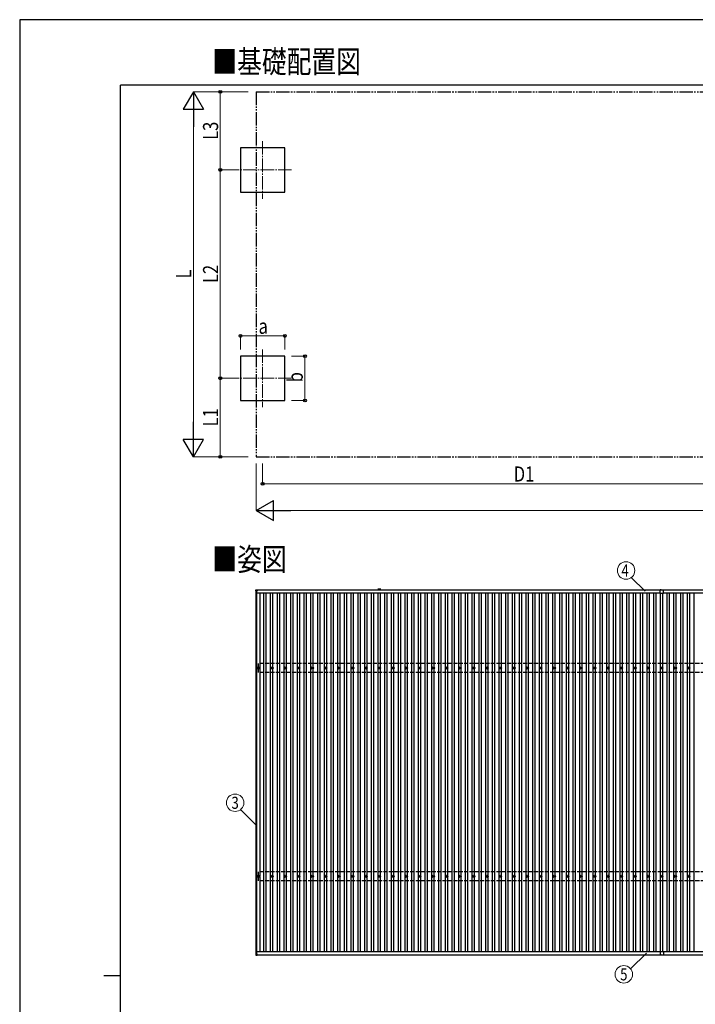
# Model space of a CAD drawing. Units: millimetres. Extents: x 0 to 42050, y 0 to 29700.
# Drawn here: x 0 to 10051, y 15045 to 29700 of the extents above; entities that cross this region are included whole.
import ezdxf
from ezdxf.enums import TextEntityAlignment as Align

# ---------------------------------------------------------------- set-up
doc = ezdxf.new("R2010")
doc.units = ezdxf.units.MM
for name, pattern in [('YCENTER_1', [13, 10, -1, 1, -1]), ('YDIVIDE_1', [15, 10, -1, 1, -1, 1, -1]), ('YHIDDEN_1', [4, 3, -1])]:
    doc.linetypes.add(name, pattern=pattern)
for name, color, linetype, lineweight in [('USER1', 3, 'Continuous', 13), ('YKK_12', 2, 'Continuous', 13), ('YKK_13', 4, 'Continuous', 30), ('YKK_A1', 4, 'Continuous', 30), ('YKK_D', 6, 'Continuous', 13), ('YKK_ZWAK', 7, 'Continuous', 30)]:
    doc.layers.add(name, color=color, linetype=linetype, lineweight=lineweight)
doc.styles.add('text-b', font='extslim2.shx', dxfattribs={"width": 0.8, "bigfont": 'extfont2.shx'})

msp = doc.modelspace()

# ---------------------------------------------------------------- linework, layer by layer
at = {"layer": 'YKK_12', "linetype": 'YCENTER_1', "ltscale": 20}
for p, q in [((3614, 27893), (3614, 27033)), ((4044, 27463), (3184, 27463)), ((3614, 24793), (3614, 23933)), ((4044, 24363), (3184, 24363))]:
    msp.add_line(p, q, dxfattribs=at)
at = {"layer": 'YKK_13'}
for p, q in [((3512, 21197), (3512, 21215)), ((3513, 21216), (3531, 21216)), ((3531, 21196), (3513, 21196)), ((3532, 21215), (3532, 21197)), ((9526, 21189), (9526, 21211)), ((9526, 21166), (9526, 21188)), ((9541, 21212), (9527, 21212)), ((9527, 21165), (9550, 21165)), ((9541, 21213), (9561, 21213)), ((9541, 21212), (9541, 21213)), ((9551, 21165), (9575, 21165)), ((9561, 21212), (9561, 21213)), ((9561, 21212), (9575, 21212)), ((9576, 21189), (9576, 21211)), ((9576, 21166), (9576, 21188)), ((3541, 20051), (3545, 20051)), ((3541, 20048), (3545, 20048)), ((3549, 20060), (3549, 20055)), ((3549, 20044), (3549, 20040)), ((3552, 20060), (3552, 20055)), ((3552, 20044), (3552, 20040)), ((3556, 20051), (3561, 20051)), ((3556, 20048), (3561, 20048)), ((3741, 20051), (3745, 20051)), ((3741, 20048), (3745, 20048)), ((3749, 20060), (3749, 20055)), ((3749, 20044), (3749, 20040)), ((3752, 20060), (3752, 20055)), ((3752, 20044), (3752, 20040)), ((3756, 20051), (3761, 20051)), ((3756, 20048), (3761, 20048)), ((3941, 20051), (3945, 20051)), ((3941, 20048), (3945, 20048)), ((3949, 20060), (3949, 20055)), ((3949, 20044), (3949, 20040)), ((3952, 20060), (3952, 20055)), ((3952, 20044), (3952, 20040)), ((3956, 20051), (3961, 20051)), ((3956, 20048), (3961, 20048)), ((4141, 20051), (4145, 20051)), ((4141, 20048), (4145, 20048)), ((4149, 20060), (4149, 20055)), ((4149, 20044), (4149, 20040)), ((4152, 20060), (4152, 20055)), ((4152, 20044), (4152, 20040)), ((4156, 20051), (4161, 20051)), ((4156, 20048), (4161, 20048)), ((4341, 20051), (4345, 20051)), ((4341, 20048), (4345, 20048)), ((4349, 20060), (4349, 20055)), ((4349, 20044), (4349, 20040)), ((4352, 20060), (4352, 20055)), ((4352, 20044), (4352, 20040)), ((4356, 20051), (4361, 20051)), ((4356, 20048), (4361, 20048)), ((4541, 20051), (4545, 20051)), ((4541, 20048), (4545, 20048)), ((4549, 20060), (4549, 20055)), ((4549, 20044), (4549, 20040)), ((4552, 20060), (4552, 20055)), ((4552, 20044), (4552, 20040)), ((4556, 20051), (4561, 20051)), ((4556, 20048), (4561, 20048)), ((4741, 20051), (4745, 20051)), ((4741, 20048), (4745, 20048)), ((4749, 20060), (4749, 20055)), ((4749, 20044), (4749, 20040)), ((4752, 20060), (4752, 20055)), ((4752, 20044), (4752, 20040)), ((4756, 20051), (4761, 20051)), ((4756, 20048), (4761, 20048)), ((4941, 20051), (4945, 20051)), ((4941, 20048), (4945, 20048)), ((4949, 20060), (4949, 20055)), ((4949, 20044), (4949, 20040)), ((4952, 20060), (4952, 20055)), ((4952, 20044), (4952, 20040)), ((4956, 20051), (4961, 20051)), ((4956, 20048), (4961, 20048)), ((5141, 20051), (5145, 20051)), ((5141, 20048), (5145, 20048)), ((5149, 20060), (5149, 20055)), ((5149, 20044), (5149, 20040)), ((5152, 20060), (5152, 20055)), ((5152, 20044), (5152, 20040)), ((5156, 20051), (5161, 20051)), ((5156, 20048), (5161, 20048)), ((5341, 20051), (5345, 20051)), ((5341, 20048), (5345, 20048)), ((5349, 20060), (5349, 20055)), ((5349, 20044), (5349, 20040)), ((5352, 20060), (5352, 20055)), ((5352, 20044), (5352, 20040)), ((5356, 20051), (5361, 20051)), ((5356, 20048), (5361, 20048)), ((5541, 20051), (5545, 20051)), ((5541, 20048), (5545, 20048)), ((5549, 20060), (5549, 20055)), ((5549, 20044), (5549, 20040)), ((5552, 20060), (5552, 20055)), ((5552, 20044), (5552, 20040)), ((5556, 20051), (5561, 20051)), ((5556, 20048), (5561, 20048)), ((5741, 20051), (5745, 20051)), ((5741, 20048), (5745, 20048)), ((5749, 20060), (5749, 20055)), ((5749, 20044), (5749, 20040)), ((5752, 20060), (5752, 20055)), ((5752, 20044), (5752, 20040)), ((5756, 20051), (5761, 20051)), ((5756, 20048), (5761, 20048)), ((5941, 20051), (5945, 20051)), ((5941, 20048), (5945, 20048)), ((5949, 20060), (5949, 20055)), ((5949, 20044), (5949, 20040)), ((5952, 20060), (5952, 20055)), ((5952, 20044), (5952, 20040)), ((5956, 20051), (5961, 20051)), ((5956, 20048), (5961, 20048)), ((6141, 20051), (6145, 20051)), ((6141, 20048), (6145, 20048)), ((6149, 20060), (6149, 20055)), ((6149, 20044), (6149, 20040)), ((6152, 20060), (6152, 20055)), ((6152, 20044), (6152, 20040)), ((6156, 20051), (6161, 20051)), ((6156, 20048), (6161, 20048)), ((6341, 20051), (6345, 20051)), ((6341, 20048), (6345, 20048)), ((6349, 20060), (6349, 20055)), ((6349, 20044), (6349, 20040)), ((6352, 20060), (6352, 20055)), ((6352, 20044), (6352, 20040)), ((6356, 20051), (6361, 20051)), ((6356, 20048), (6361, 20048)), ((6541, 20051), (6545, 20051)), ((6541, 20048), (6545, 20048)), ((6549, 20060), (6549, 20055)), ((6549, 20044), (6549, 20040)), ((6552, 20060), (6552, 20055)), ((6552, 20044), (6552, 20040)), ((6556, 20051), (6561, 20051)), ((6556, 20048), (6561, 20048)), ((6741, 20051), (6745, 20051)), ((6741, 20048), (6745, 20048)), ((6749, 20060), (6749, 20055)), ((6749, 20044), (6749, 20040)), ((6752, 20060), (6752, 20055)), ((6752, 20044), (6752, 20040)), ((6756, 20051), (6761, 20051)), ((6756, 20048), (6761, 20048)), ((6941, 20051), (6945, 20051)), ((6941, 20048), (6945, 20048)), ((6949, 20060), (6949, 20055)), ((6949, 20044), (6949, 20040)), ((6952, 20060), (6952, 20055)), ((6952, 20044), (6952, 20040)), ((6956, 20051), (6961, 20051)), ((6956, 20048), (6961, 20048)), ((7141, 20051), (7145, 20051)), ((7141, 20048), (7145, 20048)), ((7149, 20060), (7149, 20055)), ((7149, 20044), (7149, 20040)), ((7152, 20060), (7152, 20055)), ((7152, 20044), (7152, 20040)), ((7156, 20051), (7161, 20051)), ((7156, 20048), (7161, 20048)), ((7341, 20051), (7345, 20051)), ((7341, 20048), (7345, 20048)), ((7349, 20060), (7349, 20055)), ((7349, 20044), (7349, 20040)), ((7352, 20060), (7352, 20055)), ((7352, 20044), (7352, 20040)), ((7356, 20051), (7361, 20051)), ((7356, 20048), (7361, 20048)), ((7541, 20051), (7545, 20051)), ((7541, 20048), (7545, 20048)), ((7549, 20060), (7549, 20055)), ((7549, 20044), (7549, 20040)), ((7552, 20060), (7552, 20055)), ((7552, 20044), (7552, 20040)), ((7556, 20051), (7561, 20051)), ((7556, 20048), (7561, 20048)), ((7741, 20051), (7745, 20051)), ((7741, 20048), (7745, 20048)), ((7749, 20060), (7749, 20055)), ((7749, 20044), (7749, 20040)), ((7752, 20060), (7752, 20055)), ((7752, 20044), (7752, 20040)), ((7756, 20051), (7761, 20051)), ((7756, 20048), (7761, 20048)), ((7941, 20051), (7945, 20051)), ((7941, 20048), (7945, 20048)), ((7949, 20060), (7949, 20055)), ((7949, 20044), (7949, 20040)), ((7952, 20060), (7952, 20055)), ((7952, 20044), (7952, 20040)), ((7956, 20051), (7961, 20051)), ((7956, 20048), (7961, 20048)), ((8141, 20051), (8145, 20051)), ((8141, 20048), (8145, 20048)), ((8149, 20060), (8149, 20055)), ((8149, 20044), (8149, 20040)), ((8152, 20060), (8152, 20055)), ((8152, 20044), (8152, 20040)), ((8156, 20051), (8161, 20051)), ((8156, 20048), (8161, 20048)), ((8341, 20051), (8345, 20051)), ((8341, 20048), (8345, 20048)), ((8349, 20060), (8349, 20055)), ((8349, 20044), (8349, 20040)), ((8352, 20060), (8352, 20055)), ((8352, 20044), (8352, 20040)), ((8356, 20051), (8361, 20051)), ((8356, 20048), (8361, 20048)), ((8541, 20051), (8545, 20051)), ((8541, 20048), (8545, 20048)), ((8549, 20060), (8549, 20055)), ((8549, 20044), (8549, 20040)), ((8552, 20060), (8552, 20055)), ((8552, 20044), (8552, 20040)), ((8556, 20051), (8561, 20051)), ((8556, 20048), (8561, 20048)), ((8741, 20051), (8745, 20051)), ((8741, 20048), (8745, 20048)), ((8749, 20060), (8749, 20055)), ((8749, 20044), (8749, 20040)), ((8752, 20060), (8752, 20055)), ((8752, 20044), (8752, 20040)), ((8756, 20051), (8761, 20051)), ((8756, 20048), (8761, 20048)), ((8941, 20051), (8945, 20051)), ((8941, 20048), (8945, 20048)), ((8949, 20060), (8949, 20055)), ((8949, 20044), (8949, 20040)), ((8952, 20060), (8952, 20055)), ((8952, 20044), (8952, 20040)), ((8956, 20051), (8961, 20051)), ((8956, 20048), (8961, 20048)), ((9141, 20051), (9145, 20051)), ((9141, 20048), (9145, 20048)), ((9149, 20060), (9149, 20055)), ((9149, 20044), (9149, 20040)), ((9152, 20060), (9152, 20055)), ((9152, 20044), (9152, 20040)), ((9156, 20051), (9161, 20051)), ((9156, 20048), (9161, 20048)), ((9341, 20051), (9345, 20051)), ((9341, 20048), (9345, 20048)), ((9349, 20060), (9349, 20055)), ((9349, 20044), (9349, 20040)), ((9352, 20060), (9352, 20055)), ((9352, 20044), (9352, 20040)), ((9356, 20051), (9361, 20051)), ((9356, 20048), (9361, 20048)), ((9541, 20051), (9545, 20051)), ((9541, 20048), (9545, 20048)), ((9549, 20060), (9549, 20055)), ((9549, 20044), (9549, 20040)), ((9552, 20060), (9552, 20055)), ((9552, 20044), (9552, 20040)), ((9556, 20051), (9561, 20051)), ((9556, 20048), (9561, 20048)), ((9741, 20051), (9745, 20051)), ((9741, 20048), (9745, 20048)), ((9749, 20060), (9749, 20055)), ((9749, 20044), (9749, 20040)), ((9752, 20060), (9752, 20055)), ((9752, 20044), (9752, 20040)), ((9756, 20051), (9761, 20051)), ((9756, 20048), (9761, 20048)), ((9941, 20051), (9945, 20051)), ((9941, 20048), (9945, 20048)), ((9949, 20060), (9949, 20055)), ((9949, 20044), (9949, 20040)), ((9952, 20060), (9952, 20055)), ((9952, 20044), (9952, 20040)), ((9956, 20051), (9961, 20051)), ((9956, 20048), (9961, 20048)), ((3541, 16951), (3545, 16951)), ((3541, 16948), (3545, 16948)), ((3549, 16960), (3549, 16955)), ((3549, 16944), (3549, 16940)), ((3552, 16960), (3552, 16955)), ((3552, 16944), (3552, 16940)), ((3556, 16951), (3561, 16951)), ((3556, 16948), (3561, 16948)), ((3741, 16951), (3745, 16951)), ((3741, 16948), (3745, 16948)), ((3749, 16960), (3749, 16955)), ((3749, 16944), (3749, 16940)), ((3752, 16960), (3752, 16955)), ((3752, 16944), (3752, 16940)), ((3756, 16951), (3761, 16951)), ((3756, 16948), (3761, 16948)), ((3941, 16951), (3945, 16951)), ((3941, 16948), (3945, 16948)), ((3949, 16960), (3949, 16955)), ((3949, 16944), (3949, 16940)), ((3952, 16960), (3952, 16955)), ((3952, 16944), (3952, 16940)), ((3956, 16951), (3961, 16951)), ((3956, 16948), (3961, 16948)), ((4141, 16951), (4145, 16951)), ((4141, 16948), (4145, 16948)), ((4149, 16960), (4149, 16955)), ((4149, 16944), (4149, 16940)), ((4152, 16960), (4152, 16955)), ((4152, 16944), (4152, 16940)), ((4156, 16951), (4161, 16951)), ((4156, 16948), (4161, 16948)), ((4341, 16951), (4345, 16951)), ((4341, 16948), (4345, 16948)), ((4349, 16960), (4349, 16955)), ((4349, 16944), (4349, 16940)), ((4352, 16960), (4352, 16955)), ((4352, 16944), (4352, 16940)), ((4356, 16951), (4361, 16951)), ((4356, 16948), (4361, 16948)), ((4541, 16951), (4545, 16951)), ((4541, 16948), (4545, 16948)), ((4549, 16960), (4549, 16955)), ((4549, 16944), (4549, 16940)), ((4552, 16960), (4552, 16955)), ((4552, 16944), (4552, 16940)), ((4556, 16951), (4561, 16951)), ((4556, 16948), (4561, 16948)), ((4741, 16951), (4745, 16951)), ((4741, 16948), (4745, 16948)), ((4749, 16960), (4749, 16955)), ((4749, 16944), (4749, 16940)), ((4752, 16960), (4752, 16955)), ((4752, 16944), (4752, 16940)), ((4756, 16951), (4761, 16951)), ((4756, 16948), (4761, 16948)), ((4941, 16951), (4945, 16951)), ((4941, 16948), (4945, 16948)), ((4949, 16960), (4949, 16955)), ((4949, 16944), (4949, 16940)), ((4952, 16960), (4952, 16955)), ((4952, 16944), (4952, 16940)), ((4956, 16951), (4961, 16951)), ((4956, 16948), (4961, 16948)), ((5141, 16951), (5145, 16951)), ((5141, 16948), (5145, 16948)), ((5149, 16960), (5149, 16955)), ((5149, 16944), (5149, 16940)), ((5152, 16960), (5152, 16955)), ((5152, 16944), (5152, 16940)), ((5156, 16951), (5161, 16951)), ((5156, 16948), (5161, 16948)), ((5341, 16951), (5345, 16951)), ((5341, 16948), (5345, 16948)), ((5349, 16960), (5349, 16955)), ((5349, 16944), (5349, 16940)), ((5352, 16960), (5352, 16955)), ((5352, 16944), (5352, 16940)), ((5356, 16951), (5361, 16951)), ((5356, 16948), (5361, 16948)), ((5541, 16951), (5545, 16951)), ((5541, 16948), (5545, 16948)), ((5549, 16960), (5549, 16955)), ((5549, 16944), (5549, 16940)), ((5552, 16960), (5552, 16955)), ((5552, 16944), (5552, 16940)), ((5556, 16951), (5561, 16951)), ((5556, 16948), (5561, 16948)), ((5741, 16951), (5745, 16951)), ((5741, 16948), (5745, 16948)), ((5749, 16960), (5749, 16955)), ((5749, 16944), (5749, 16940)), ((5752, 16960), (5752, 16955)), ((5752, 16944), (5752, 16940)), ((5756, 16951), (5761, 16951)), ((5756, 16948), (5761, 16948)), ((5941, 16951), (5945, 16951)), ((5941, 16948), (5945, 16948)), ((5949, 16960), (5949, 16955)), ((5949, 16944), (5949, 16940)), ((5952, 16960), (5952, 16955)), ((5952, 16944), (5952, 16940)), ((5956, 16951), (5961, 16951)), ((5956, 16948), (5961, 16948)), ((6141, 16951), (6145, 16951)), ((6141, 16948), (6145, 16948)), ((6149, 16960), (6149, 16955)), ((6149, 16944), (6149, 16940)), ((6152, 16960), (6152, 16955)), ((6152, 16944), (6152, 16940)), ((6156, 16951), (6161, 16951)), ((6156, 16948), (6161, 16948)), ((6341, 16951), (6345, 16951)), ((6341, 16948), (6345, 16948)), ((6349, 16960), (6349, 16955)), ((6349, 16944), (6349, 16940)), ((6352, 16960), (6352, 16955)), ((6352, 16944), (6352, 16940)), ((6356, 16951), (6361, 16951)), ((6356, 16948), (6361, 16948)), ((6541, 16951), (6545, 16951)), ((6541, 16948), (6545, 16948)), ((6549, 16960), (6549, 16955)), ((6549, 16944), (6549, 16940)), ((6552, 16960), (6552, 16955)), ((6552, 16944), (6552, 16940)), ((6556, 16951), (6561, 16951)), ((6556, 16948), (6561, 16948)), ((6741, 16951), (6745, 16951)), ((6741, 16948), (6745, 16948)), ((6749, 16960), (6749, 16955)), ((6749, 16944), (6749, 16940)), ((6752, 16960), (6752, 16955)), ((6752, 16944), (6752, 16940)), ((6756, 16951), (6761, 16951)), ((6756, 16948), (6761, 16948)), ((6941, 16951), (6945, 16951)), ((6941, 16948), (6945, 16948)), ((6949, 16960), (6949, 16955)), ((6949, 16944), (6949, 16940)), ((6952, 16960), (6952, 16955)), ((6952, 16944), (6952, 16940)), ((6956, 16951), (6961, 16951)), ((6956, 16948), (6961, 16948)), ((7141, 16951), (7145, 16951)), ((7141, 16948), (7145, 16948)), ((7149, 16960), (7149, 16955)), ((7149, 16944), (7149, 16940)), ((7152, 16960), (7152, 16955)), ((7152, 16944), (7152, 16940)), ((7156, 16951), (7161, 16951)), ((7156, 16948), (7161, 16948)), ((7341, 16951), (7345, 16951)), ((7341, 16948), (7345, 16948)), ((7349, 16960), (7349, 16955)), ((7349, 16944), (7349, 16940)), ((7352, 16960), (7352, 16955)), ((7352, 16944), (7352, 16940)), ((7356, 16951), (7361, 16951)), ((7356, 16948), (7361, 16948)), ((7541, 16951), (7545, 16951)), ((7541, 16948), (7545, 16948)), ((7549, 16960), (7549, 16955)), ((7549, 16944), (7549, 16940)), ((7552, 16960), (7552, 16955)), ((7552, 16944), (7552, 16940)), ((7556, 16951), (7561, 16951)), ((7556, 16948), (7561, 16948)), ((7741, 16951), (7745, 16951)), ((7741, 16948), (7745, 16948)), ((7749, 16960), (7749, 16955)), ((7749, 16944), (7749, 16940)), ((7752, 16960), (7752, 16955)), ((7752, 16944), (7752, 16940)), ((7756, 16951), (7761, 16951)), ((7756, 16948), (7761, 16948)), ((7941, 16951), (7945, 16951)), ((7941, 16948), (7945, 16948)), ((7949, 16960), (7949, 16955)), ((7949, 16944), (7949, 16940)), ((7952, 16960), (7952, 16955)), ((7952, 16944), (7952, 16940)), ((7956, 16951), (7961, 16951)), ((7956, 16948), (7961, 16948)), ((8141, 16951), (8145, 16951)), ((8141, 16948), (8145, 16948)), ((8149, 16960), (8149, 16955)), ((8149, 16944), (8149, 16940)), ((8152, 16960), (8152, 16955)), ((8152, 16944), (8152, 16940)), ((8156, 16951), (8161, 16951)), ((8156, 16948), (8161, 16948)), ((8341, 16951), (8345, 16951)), ((8341, 16948), (8345, 16948)), ((8349, 16960), (8349, 16955)), ((8349, 16944), (8349, 16940)), ((8352, 16960), (8352, 16955)), ((8352, 16944), (8352, 16940)), ((8356, 16951), (8361, 16951)), ((8356, 16948), (8361, 16948)), ((8541, 16951), (8545, 16951)), ((8541, 16948), (8545, 16948)), ((8549, 16960), (8549, 16955)), ((8549, 16944), (8549, 16940)), ((8552, 16960), (8552, 16955)), ((8552, 16944), (8552, 16940)), ((8556, 16951), (8561, 16951)), ((8556, 16948), (8561, 16948)), ((8741, 16951), (8745, 16951)), ((8741, 16948), (8745, 16948)), ((8749, 16960), (8749, 16955)), ((8749, 16944), (8749, 16940)), ((8752, 16960), (8752, 16955)), ((8752, 16944), (8752, 16940)), ((8756, 16951), (8761, 16951)), ((8756, 16948), (8761, 16948)), ((8941, 16951), (8945, 16951)), ((8941, 16948), (8945, 16948)), ((8949, 16960), (8949, 16955)), ((8949, 16944), (8949, 16940)), ((8952, 16960), (8952, 16955)), ((8952, 16944), (8952, 16940)), ((8956, 16951), (8961, 16951)), ((8956, 16948), (8961, 16948)), ((9141, 16951), (9145, 16951)), ((9141, 16948), (9145, 16948)), ((9149, 16960), (9149, 16955)), ((9149, 16944), (9149, 16940)), ((9152, 16960), (9152, 16955)), ((9152, 16944), (9152, 16940)), ((9156, 16951), (9161, 16951)), ((9156, 16948), (9161, 16948)), ((9341, 16951), (9345, 16951)), ((9341, 16948), (9345, 16948)), ((9349, 16960), (9349, 16955)), ((9349, 16944), (9349, 16940)), ((9352, 16960), (9352, 16955)), ((9352, 16944), (9352, 16940)), ((9356, 16951), (9361, 16951)), ((9356, 16948), (9361, 16948)), ((9541, 16951), (9545, 16951)), ((9541, 16948), (9545, 16948)), ((9549, 16960), (9549, 16955)), ((9549, 16944), (9549, 16940)), ((9552, 16960), (9552, 16955)), ((9552, 16944), (9552, 16940)), ((9556, 16951), (9561, 16951)), ((9556, 16948), (9561, 16948)), ((9741, 16951), (9745, 16951)), ((9741, 16948), (9745, 16948)), ((9749, 16960), (9749, 16955)), ((9749, 16944), (9749, 16940)), ((9752, 16960), (9752, 16955)), ((9752, 16944), (9752, 16940)), ((9756, 16951), (9761, 16951)), ((9756, 16948), (9761, 16948)), ((9941, 16951), (9945, 16951)), ((9941, 16948), (9945, 16948)), ((9949, 16960), (9949, 16955)), ((9949, 16944), (9949, 16940)), ((9952, 16960), (9952, 16955)), ((9952, 16944), (9952, 16940)), ((9956, 16951), (9961, 16951)), ((9956, 16948), (9961, 16948)), ((9526, 15828), (9526, 15805)), ((9527, 15829), (9550, 15829)), ((9551, 15829), (9575, 15829)), ((9576, 15828), (9576, 15805)), ((3512, 15797), (3512, 15779)), ((3531, 15798), (3513, 15798)), ((3513, 15778), (3531, 15778)), ((3532, 15779), (3532, 15797)), ((9526, 15805), (9526, 15783)), ((9541, 15782), (9527, 15782)), ((9541, 15782), (9541, 15781)), ((9541, 15781), (9561, 15781)), ((9561, 15782), (9561, 15781)), ((9561, 15782), (9575, 15782)), ((9576, 15805), (9576, 15783))]:
    msp.add_line(p, q, dxfattribs=at)
at = {"layer": 'YKK_13', "linetype": 'YHIDDEN_1', "ltscale": 2}
msp.add_line((5328, 21227), (5373, 21227), dxfattribs=at)
at = {"layer": 'YKK_13'}
for centre, radius in [((3551, 20050), 18.3), ((3551, 20050), 10.2), ((3551, 20050), 5.85), ((3551, 20050), 5.25), ((3751, 20050), 18.3), ((3751, 20050), 10.2), ((3751, 20050), 5.85), ((3751, 20050), 5.25), ((3951, 20050), 18.3), ((3951, 20050), 10.2), ((3951, 20050), 5.85), ((3951, 20050), 5.25), ((4151, 20050), 18.3), ((4151, 20050), 10.2), ((4151, 20050), 5.85), ((4151, 20050), 5.25), ((4351, 20050), 18.3), ((4351, 20050), 10.2), ((4351, 20050), 5.85), ((4351, 20050), 5.25), ((4551, 20050), 18.3), ((4551, 20050), 10.2), ((4551, 20050), 5.85), ((4551, 20050), 5.25), ((4751, 20050), 18.3), ((4751, 20050), 10.2), ((4751, 20050), 5.85), ((4751, 20050), 5.25), ((4951, 20050), 18.3), ((4951, 20050), 10.2), ((4951, 20050), 5.85), ((4951, 20050), 5.25), ((5151, 20050), 18.3), ((5151, 20050), 10.2), ((5151, 20050), 5.85), ((5151, 20050), 5.25), ((5351, 20050), 18.3), ((5351, 20050), 10.2), ((5351, 20050), 5.85), ((5351, 20050), 5.25), ((5551, 20050), 18.3), ((5551, 20050), 10.2), ((5551, 20050), 5.85), ((5551, 20050), 5.25), ((5751, 20050), 18.3), ((5751, 20050), 10.2), ((5751, 20050), 5.85), ((5751, 20050), 5.25), ((5951, 20050), 18.3), ((5951, 20050), 10.2), ((5951, 20050), 5.85), ((5951, 20050), 5.25), ((6151, 20050), 18.3), ((6151, 20050), 10.2), ((6151, 20050), 5.85), ((6151, 20050), 5.25), ((6351, 20050), 18.3), ((6351, 20050), 10.2), ((6351, 20050), 5.85), ((6351, 20050), 5.25), ((6551, 20050), 18.3), ((6551, 20050), 10.2), ((6551, 20050), 5.85), ((6551, 20050), 5.25), ((6751, 20050), 18.3), ((6751, 20050), 10.2), ((6751, 20050), 5.85), ((6751, 20050), 5.25), ((6951, 20050), 18.3), ((6951, 20050), 10.2), ((6951, 20050), 5.85), ((6951, 20050), 5.25), ((7151, 20050), 18.3), ((7151, 20050), 10.2), ((7151, 20050), 5.85), ((7151, 20050), 5.25), ((7351, 20050), 18.3), ((7351, 20050), 10.2), ((7351, 20050), 5.85), ((7351, 20050), 5.25), ((7551, 20050), 18.3), ((7551, 20050), 10.2), ((7551, 20050), 5.85), ((7551, 20050), 5.25), ((7751, 20050), 18.3), ((7751, 20050), 10.2), ((7751, 20050), 5.85), ((7751, 20050), 5.25), ((7951, 20050), 18.3), ((7951, 20050), 10.2), ((7951, 20050), 5.85), ((7951, 20050), 5.25), ((8151, 20050), 18.3), ((8151, 20050), 10.2), ((8151, 20050), 5.85), ((8151, 20050), 5.25), ((8351, 20050), 18.3), ((8351, 20050), 10.2), ((8351, 20050), 5.85), ((8351, 20050), 5.25), ((8551, 20050), 18.3), ((8551, 20050), 10.2), ((8551, 20050), 5.85), ((8551, 20050), 5.25), ((8751, 20050), 18.3), ((8751, 20050), 10.2), ((8751, 20050), 5.85), ((8751, 20050), 5.25), ((8951, 20050), 18.3), ((8951, 20050), 10.2), ((8951, 20050), 5.85), ((8951, 20050), 5.25), ((9151, 20050), 18.3), ((9151, 20050), 10.2), ((9151, 20050), 5.85), ((9151, 20050), 5.25), ((9351, 20050), 18.3), ((9351, 20050), 10.2), ((9351, 20050), 5.85), ((9351, 20050), 5.25), ((9551, 20050), 18.3), ((9551, 20050), 10.2), ((9551, 20050), 5.85), ((9551, 20050), 5.25), ((9751, 20050), 18.3), ((9751, 20050), 10.2), ((9751, 20050), 5.85), ((9751, 20050), 5.25), ((9951, 20050), 18.3), ((9951, 20050), 10.2), ((9951, 20050), 5.85), ((9951, 20050), 5.25), ((3551, 16950), 18.3), ((3551, 16950), 10.2), ((3551, 16950), 5.85), ((3551, 16950), 5.25), ((3751, 16950), 18.3), ((3751, 16950), 10.2), ((3751, 16950), 5.85), ((3751, 16950), 5.25), ((3951, 16950), 18.3), ((3951, 16950), 10.2), ((3951, 16950), 5.85), ((3951, 16950), 5.25), ((4151, 16950), 18.3), ((4151, 16950), 10.2), ((4151, 16950), 5.85), ((4151, 16950), 5.25), ((4351, 16950), 18.3), ((4351, 16950), 10.2), ((4351, 16950), 5.85), ((4351, 16950), 5.25), ((4551, 16950), 18.3), ((4551, 16950), 10.2), ((4551, 16950), 5.85), ((4551, 16950), 5.25), ((4751, 16950), 18.3), ((4751, 16950), 10.2), ((4751, 16950), 5.85), ((4751, 16950), 5.25), ((4951, 16950), 18.3), ((4951, 16950), 10.2), ((4951, 16950), 5.85), ((4951, 16950), 5.25), ((5151, 16950), 18.3), ((5151, 16950), 10.2), ((5151, 16950), 5.85), ((5151, 16950), 5.25), ((5351, 16950), 18.3), ((5351, 16950), 10.2), ((5351, 16950), 5.85), ((5351, 16950), 5.25), ((5551, 16950), 18.3), ((5551, 16950), 10.2), ((5551, 16950), 5.85), ((5551, 16950), 5.25), ((5751, 16950), 18.3), ((5751, 16950), 10.2), ((5751, 16950), 5.85), ((5751, 16950), 5.25), ((5951, 16950), 18.3), ((5951, 16950), 10.2), ((5951, 16950), 5.85), ((5951, 16950), 5.25), ((6151, 16950), 18.3), ((6151, 16950), 10.2), ((6151, 16950), 5.85), ((6151, 16950), 5.25), ((6351, 16950), 18.3), ((6351, 16950), 10.2), ((6351, 16950), 5.85), ((6351, 16950), 5.25), ((6551, 16950), 18.3), ((6551, 16950), 10.2), ((6551, 16950), 5.85), ((6551, 16950), 5.25), ((6751, 16950), 18.3), ((6751, 16950), 10.2), ((6751, 16950), 5.85), ((6751, 16950), 5.25), ((6951, 16950), 18.3), ((6951, 16950), 10.2), ((6951, 16950), 5.85), ((6951, 16950), 5.25), ((7151, 16950), 18.3), ((7151, 16950), 10.2), ((7151, 16950), 5.85), ((7151, 16950), 5.25), ((7351, 16950), 18.3), ((7351, 16950), 10.2), ((7351, 16950), 5.85), ((7351, 16950), 5.25), ((7551, 16950), 18.3), ((7551, 16950), 10.2), ((7551, 16950), 5.85), ((7551, 16950), 5.25), ((7751, 16950), 18.3), ((7751, 16950), 10.2), ((7751, 16950), 5.85), ((7751, 16950), 5.25), ((7951, 16950), 18.3), ((7951, 16950), 10.2), ((7951, 16950), 5.85), ((7951, 16950), 5.25), ((8151, 16950), 18.3), ((8151, 16950), 10.2), ((8151, 16950), 5.85), ((8151, 16950), 5.25), ((8351, 16950), 18.3), ((8351, 16950), 10.2), ((8351, 16950), 5.85), ((8351, 16950), 5.25), ((8551, 16950), 18.3), ((8551, 16950), 10.2), ((8551, 16950), 5.85), ((8551, 16950), 5.25), ((8751, 16950), 18.3), ((8751, 16950), 10.2), ((8751, 16950), 5.85), ((8751, 16950), 5.25), ((8951, 16950), 18.3), ((8951, 16950), 10.2), ((8951, 16950), 5.85), ((8951, 16950), 5.25), ((9151, 16950), 18.3), ((9151, 16950), 10.2), ((9151, 16950), 5.85), ((9151, 16950), 5.25), ((9351, 16950), 18.3), ((9351, 16950), 10.2), ((9351, 16950), 5.85), ((9351, 16950), 5.25), ((9551, 16950), 18.3), ((9551, 16950), 10.2), ((9551, 16950), 5.85), ((9551, 16950), 5.25), ((9751, 16950), 18.3), ((9751, 16950), 10.2), ((9751, 16950), 5.85), ((9751, 16950), 5.25), ((9951, 16950), 18.3), ((9951, 16950), 10.2), ((9951, 16950), 5.85), ((9951, 16950), 5.25)]:
    msp.add_circle(centre, radius, dxfattribs=at)
for centre, radius, start, end in [((3513, 21215), 1, 90, 180), ((3513, 21197), 1, 180, 270), ((3531, 21215), 1, 0, 90), ((3531, 21197), 1, 270, 0), ((9527, 21211), 1, 90, 180), ((9525, 21189), 0.5, 306.8699, 53.1301), ((9527, 21166), 1, 180, 270), ((9551, 21165), 0.5, 36.8699, 143.1301), ((9575, 21211), 1, 0, 90), ((9576, 21189), 0.5, 126.8699, 233.1301), ((9575, 21166), 1, 270, 0), ((9527, 15828), 1, 90, 180), ((9551, 15829), 0.5, 216.8699, 323.1301), ((9575, 15828), 1, 360, 90), ((3513, 15797), 1, 90, 180), ((3513, 15779), 1, 180, 270), ((3531, 15797), 1, 0, 90), ((3531, 15779), 1, 270, 0), ((9525, 15805), 0.5, 306.8699, 53.1301), ((9527, 15783), 1, 180, 270), ((9576, 15805), 0.5, 126.8699, 233.1301), ((9575, 15783), 1, 270, 360)]:
    msp.add_arc(centre, radius, start, end, dxfattribs=at)
at = {"layer": 'YKK_A1', "linetype": 'YDIVIDE_1', "ltscale": 20}
for p, q in [((3516, 28626), (19186, 28626)), ((3516, 28626), (3516, 23194)), ((3516, 23194), (19186, 23194))]:
    msp.add_line(p, q, dxfattribs=at)
at = {"layer": 'YKK_A1'}
for p, q in [((3944, 27793), (3284, 27793)), ((3284, 27793), (3284, 27133)), ((3944, 27133), (3944, 27793)), ((3284, 27133), (3944, 27133)), ((3284, 24693), (3284, 24033)), ((3944, 24693), (3284, 24693)), ((3284, 24693), (3284, 24033)), ((3944, 24033), (3944, 24693)), ((3284, 24033), (3944, 24033)), ((3516, 15798), (3516, 21196)), ((3528, 15798), (3528, 21196)), ((3528, 21170), (9526, 21170)), ((3532, 21213), (9541, 21213)), ((9526, 21208), (3532, 21208)), ((3577, 16955), (3577, 21170)), ((3633, 15829), (3633, 21170)), ((3668, 15829), (3668, 21170)), ((3733, 20055), (3733, 21170)), ((3768, 20055), (3768, 21170)), ((3833, 15829), (3833, 21170)), ((3868, 15829), (3868, 21170)), ((3933, 20055), (3933, 21170)), ((3968, 20055), (3968, 21170)), ((4033, 15829), (4033, 21170)), ((4068, 15829), (4068, 21170)), ((4133, 20055), (4133, 21170)), ((4168, 20055), (4168, 21170)), ((4233, 15829), (4233, 21170)), ((4268, 15829), (4268, 21170)), ((4333, 20055), (4333, 21170)), ((4368, 20055), (4368, 21170)), ((4433, 15829), (4433, 21170)), ((4468, 15829), (4468, 21170)), ((4533, 20055), (4533, 21170)), ((4568, 20055), (4568, 21170)), ((4633, 15829), (4633, 21170)), ((4668, 15829), (4668, 21170)), ((4733, 20055), (4733, 21170)), ((4768, 20055), (4768, 21170)), ((4833, 15829), (4833, 21170)), ((4868, 15829), (4868, 21170)), ((4933, 20055), (4933, 21170)), ((4968, 20055), (4968, 21170)), ((5033, 15829), (5033, 21170)), ((5068, 15829), (5068, 21170)), ((5133, 20055), (5133, 21170)), ((5168, 20055), (5168, 21170)), ((5233, 15829), (5233, 21170)), ((5268, 15829), (5268, 21170)), ((5333, 20055), (5333, 21170)), ((5368, 20055), (5368, 21170)), ((5433, 15829), (5433, 21170)), ((5468, 15829), (5468, 21170)), ((5533, 20055), (5533, 21170)), ((5568, 20055), (5568, 21170)), ((5633, 15829), (5633, 21170)), ((5668, 15829), (5668, 21170)), ((5733, 20055), (5733, 21170)), ((5768, 20055), (5768, 21170)), ((5833, 15829), (5833, 21170)), ((5868, 15829), (5868, 21170)), ((5933, 20055), (5933, 21170)), ((5968, 20055), (5968, 21170)), ((6033, 15829), (6033, 21170)), ((6068, 15829), (6068, 21170)), ((6133, 20055), (6133, 21170)), ((6168, 20055), (6168, 21170)), ((6233, 15829), (6233, 21170)), ((6268, 15829), (6268, 21170)), ((6333, 20055), (6333, 21170)), ((6368, 20055), (6368, 21170)), ((6433, 15829), (6433, 21170)), ((6468, 15829), (6468, 21170)), ((6533, 20055), (6533, 21170)), ((6568, 20055), (6568, 21170)), ((6633, 15829), (6633, 21170)), ((6668, 15829), (6668, 21170)), ((6733, 20055), (6733, 21170)), ((6768, 20055), (6768, 21170)), ((6833, 15829), (6833, 21170)), ((6868, 15829), (6868, 21170)), ((6933, 20055), (6933, 21170)), ((6968, 20055), (6968, 21170)), ((7033, 15829), (7033, 21170)), ((7068, 15829), (7068, 21170)), ((7133, 20055), (7133, 21170)), ((7168, 20055), (7168, 21170)), ((7233, 15829), (7233, 21170)), ((7268, 15829), (7268, 21170)), ((7333, 20055), (7333, 21170)), ((7368, 20055), (7368, 21170)), ((7433, 15829), (7433, 21170)), ((7468, 15829), (7468, 21170)), ((7533, 20055), (7533, 21170)), ((7568, 20055), (7568, 21170)), ((7633, 15829), (7633, 21170)), ((7668, 15829), (7668, 21170)), ((7733, 20055), (7733, 21170)), ((7768, 20055), (7768, 21170)), ((7833, 15829), (7833, 21170)), ((7868, 15829), (7868, 21170)), ((7933, 20055), (7933, 21170)), ((7968, 20055), (7968, 21170)), ((8033, 15829), (8033, 21170)), ((8068, 15829), (8068, 21170)), ((8133, 20055), (8133, 21170)), ((8168, 20055), (8168, 21170)), ((8233, 15829), (8233, 21170)), ((8268, 15829), (8268, 21170)), ((8333, 20055), (8333, 21170)), ((8368, 20055), (8368, 21170)), ((8433, 15829), (8433, 21170)), ((8468, 15829), (8468, 21170)), ((8533, 20055), (8533, 21170)), ((8568, 20055), (8568, 21170)), ((8633, 15829), (8633, 21170)), ((8668, 15829), (8668, 21170)), ((8733, 20055), (8733, 21170)), ((8768, 20055), (8768, 21170)), ((8833, 15829), (8833, 21170)), ((8868, 15829), (8868, 21170)), ((8933, 20055), (8933, 21170)), ((8968, 20055), (8968, 21170)), ((9033, 15829), (9033, 21170)), ((9068, 15829), (9068, 21170)), ((9133, 20055), (9133, 21170)), ((9168, 20055), (9168, 21170)), ((9233, 15829), (9233, 21170)), ((9268, 15829), (9268, 21170)), ((9333, 20055), (9333, 21170)), ((9368, 20055), (9368, 21170)), ((9433, 15829), (9433, 21170)), ((9468, 15829), (9468, 21170)), ((9533, 20055), (9533, 21165)), ((9561, 21213), (13141, 21213)), ((9568, 20055), (9568, 21165)), ((13126, 21208), (9576, 21208)), ((9576, 21170), (13126, 21170)), ((9633, 15829), (9633, 21170)), ((9668, 15829), (9668, 21170)), ((9733, 20055), (9733, 21170)), ((9768, 20055), (9768, 21170)), ((9833, 15829), (9833, 21170)), ((9868, 15829), (9868, 21170)), ((9933, 20055), (9933, 21170)), ((9968, 20055), (9968, 21170)), ((10033, 15829), (10033, 21170)), ((3733, 16955), (3733, 20045)), ((3768, 16955), (3768, 20045)), ((3933, 16955), (3933, 20045)), ((3968, 16955), (3968, 20045)), ((4133, 16955), (4133, 20045)), ((4168, 16955), (4168, 20045)), ((4333, 16955), (4333, 20045)), ((4368, 16955), (4368, 20045)), ((4533, 16955), (4533, 20045)), ((4568, 16955), (4568, 20045)), ((4733, 16955), (4733, 20045)), ((4768, 16955), (4768, 20045)), ((4933, 16955), (4933, 20045)), ((4968, 16955), (4968, 20045)), ((5133, 16955), (5133, 20045)), ((5168, 16955), (5168, 20045)), ((5333, 16955), (5333, 20045)), ((5368, 16955), (5368, 20045)), ((5533, 16955), (5533, 20045)), ((5568, 16955), (5568, 20045)), ((5733, 16955), (5733, 20045)), ((5768, 16955), (5768, 20045)), ((5933, 16955), (5933, 20045)), ((5968, 16955), (5968, 20045)), ((6133, 16955), (6133, 20045)), ((6168, 16955), (6168, 20045)), ((6333, 16955), (6333, 20045)), ((6368, 16955), (6368, 20045)), ((6533, 16955), (6533, 20045)), ((6568, 16955), (6568, 20045)), ((6733, 16955), (6733, 20045)), ((6768, 16955), (6768, 20045)), ((6933, 16955), (6933, 20045)), ((6968, 16955), (6968, 20045)), ((7133, 16955), (7133, 20045)), ((7168, 16955), (7168, 20045)), ((7333, 16955), (7333, 20045)), ((7368, 16955), (7368, 20045)), ((7533, 16955), (7533, 20045)), ((7568, 16955), (7568, 20045)), ((7733, 16955), (7733, 20045)), ((7768, 16955), (7768, 20045)), ((7933, 16955), (7933, 20045)), ((7968, 16955), (7968, 20045)), ((8133, 16955), (8133, 20045)), ((8168, 16955), (8168, 20045)), ((8333, 16955), (8333, 20045)), ((8368, 16955), (8368, 20045)), ((8533, 16955), (8533, 20045)), ((8568, 16955), (8568, 20045)), ((8733, 16955), (8733, 20045)), ((8768, 16955), (8768, 20045)), ((8933, 16955), (8933, 20045)), ((8968, 16955), (8968, 20045)), ((9133, 16955), (9133, 20045)), ((9168, 16955), (9168, 20045)), ((9333, 16955), (9333, 20045)), ((9368, 16955), (9368, 20045)), ((9533, 16955), (9533, 20045)), ((9568, 16955), (9568, 20045)), ((9733, 16955), (9733, 20045)), ((9768, 16955), (9768, 20045)), ((9933, 16955), (9933, 20045)), ((9968, 16955), (9968, 20045)), ((3577, 15829), (3577, 16945)), ((3733, 15829), (3733, 16945)), ((3768, 15829), (3768, 16945)), ((3933, 15829), (3933, 16945)), ((3968, 15829), (3968, 16945)), ((4133, 15829), (4133, 16945)), ((4168, 15829), (4168, 16945)), ((4333, 15829), (4333, 16945)), ((4368, 15829), (4368, 16945)), ((4533, 15829), (4533, 16945)), ((4568, 15829), (4568, 16945)), ((4733, 15829), (4733, 16945)), ((4768, 15829), (4768, 16945)), ((4933, 15829), (4933, 16945)), ((4968, 15829), (4968, 16945)), ((5133, 15829), (5133, 16945)), ((5168, 15829), (5168, 16945)), ((5333, 15829), (5333, 16945)), ((5368, 15829), (5368, 16945)), ((5533, 15829), (5533, 16945)), ((5568, 15829), (5568, 16945)), ((5733, 15829), (5733, 16945)), ((5768, 15829), (5768, 16945)), ((5933, 15829), (5933, 16945)), ((5968, 15829), (5968, 16945)), ((6133, 15829), (6133, 16945)), ((6168, 15829), (6168, 16945)), ((6333, 15829), (6333, 16945)), ((6368, 15829), (6368, 16945)), ((6533, 15829), (6533, 16945)), ((6568, 15829), (6568, 16945)), ((6733, 15829), (6733, 16945)), ((6768, 15829), (6768, 16945)), ((6933, 15829), (6933, 16945)), ((6968, 15829), (6968, 16945)), ((7133, 15829), (7133, 16945)), ((7168, 15829), (7168, 16945)), ((7333, 15829), (7333, 16945)), ((7368, 15829), (7368, 16945)), ((7533, 15829), (7533, 16945)), ((7568, 15829), (7568, 16945)), ((7733, 15829), (7733, 16945)), ((7768, 15829), (7768, 16945)), ((7933, 15829), (7933, 16945)), ((7968, 15829), (7968, 16945)), ((8133, 15829), (8133, 16945)), ((8168, 15829), (8168, 16945)), ((8333, 15829), (8333, 16945)), ((8368, 15829), (8368, 16945)), ((8533, 15829), (8533, 16945)), ((8568, 15829), (8568, 16945)), ((8733, 15829), (8733, 16945)), ((8768, 15829), (8768, 16945)), ((8933, 15829), (8933, 16945)), ((8968, 15829), (8968, 16945)), ((9133, 15829), (9133, 16945)), ((9168, 15829), (9168, 16945)), ((9333, 15829), (9333, 16945)), ((9368, 15829), (9368, 16945)), ((9533, 15829), (9533, 16945)), ((9568, 15829), (9568, 16945)), ((9733, 15829), (9733, 16945)), ((9768, 15829), (9768, 16945)), ((9933, 15829), (9933, 16945)), ((9968, 15829), (9968, 16945)), ((3528, 15829), (9526, 15829)), ((9550, 15829), (9551, 15829)), ((9575, 15829), (13126, 15829)), ((3532, 15781), (9541, 15781)), ((9561, 15781), (13141, 15781))]:
    msp.add_line(p, q, dxfattribs=at)
at = {"layer": 'YKK_A1', "linetype": 'YHIDDEN_1', "ltscale": 20}
for p, q in [((19151, 20117), (3551, 20117)), ((3551, 19983), (3551, 20117)), ((19151, 19983), (3551, 19983)), ((19151, 17017), (3551, 17017)), ((3551, 16883), (3551, 17017)), ((19151, 16883), (3551, 16883))]:
    msp.add_line(p, q, dxfattribs=at)
at = {"layer": 'YKK_D', "lineweight": -2}
for p, q in [((2584, 28626), (2434, 28366)), ((2584, 28626), (2734, 28366)), ((2584, 28626), (2584, 28106)), ((2434, 28366), (2734, 28366)), ((2584, 23194), (2584, 23714)), ((2584, 23194), (2434, 23454)), ((2734, 23454), (2434, 23454)), ((2584, 23194), (2734, 23454)), ((3516, 22394), (3775, 22544)), ((3775, 22244), (3775, 22544)), ((3516, 22394), (3775, 22244)), ((3516, 22394), (4035, 22394))]:
    msp.add_line(p, q, dxfattribs=at)
at = {"layer": 'YKK_D'}
for p, q in [((3399, 28626), (2583, 28626)), ((3399, 28626), (2983, 28626)), ((2984, 27463), (2984, 28626)), ((2584, 23494), (2584, 28326)), ((3190, 27463), (2983, 27463)), ((3190, 27463), (2983, 27463)), ((2984, 24363), (2984, 27463)), ((3284, 24793), (3284, 24994)), ((3944, 24993), (3284, 24993)), ((3944, 24793), (3944, 24994)), ((4044, 24693), (4245, 24693)), ((4244, 24033), (4244, 24693)), ((3183, 24363), (2983, 24363)), ((3183, 24363), (2983, 24363)), ((2984, 23194), (2984, 24363)), ((4044, 24033), (4245, 24033)), ((3399, 23194), (2583, 23194)), ((3399, 23194), (2983, 23194)), ((3516, 23094), (3516, 22393)), ((3614, 23094), (3614, 22793)), ((3614, 22794), (11351, 22794)), ((18886, 22394), (3816, 22394)), ((9303, 21192), (9096, 21396)), ((3286, 17944), (3515, 17717)), ((9089, 15573), (9324, 15808))]:
    msp.add_line(p, q, dxfattribs=at)
at = {"layer": 'YKK_D', "linetype": 'ByBlock', "lineweight": -2}
for centre in [(2984, 28626), (2984, 27463), (2984, 27463), (3284, 24993), (3944, 24993), (4244, 24693), (2984, 24363), (2984, 24363), (4244, 24033), (2984, 23194), (3614, 22794)]:
    msp.add_circle(centre, 21.2, dxfattribs=at)
at = {"layer": 'YKK_D'}
for centre in [(9021, 21502), (3205, 18045), (8987, 15492)]:
    msp.add_circle(centre, 130, dxfattribs=at)
at = {"layer": 'YKK_ZWAK'}
for p, q in [((42050, 29700), (0, 29700)), ((0, 29700), (0, 0)), ((40500, 28725), (1500, 28725)), ((1500, 2225), (1500, 28725)), ((1250, 15475), (1500, 15475))]:
    msp.add_line(p, q, dxfattribs=at)

# ---------------------------------------------------------------- texts
at = {"layer": 'USER1', "style": 'text-b', "width": 0.8}
for s, p in [('■基礎配置図', (2866, 28907)), ('■姿図', (2866, 21501))]:
    msp.add_text(s, height=337.5, dxfattribs=at).set_placement(p)
at = {"layer": 'YKK_D', "style": 'text-b', "width": 0.8}
for s, p in [('L3', (2952, 27912)), ('L', (2552, 25850)), ('L2', (2952, 25781)), ('b', (4212, 24303)), ('L1', (2952, 23646))]:
    msp.add_text(s, height=225, rotation=90, dxfattribs=at).set_placement(p)
for s, p in [('a', (3554, 25025)), ('D1', (7350, 22826))]:
    msp.add_text(s, height=225, dxfattribs=at).set_placement(p)
for s, p in [('4', (9006, 21502)), ('3', (3205, 18045)), ('5', (8987, 15492))]:
    msp.add_text(s, height=180, dxfattribs=at).set_placement(p, align=Align.MIDDLE_CENTER)

doc.saveas('drawing.dxf')
